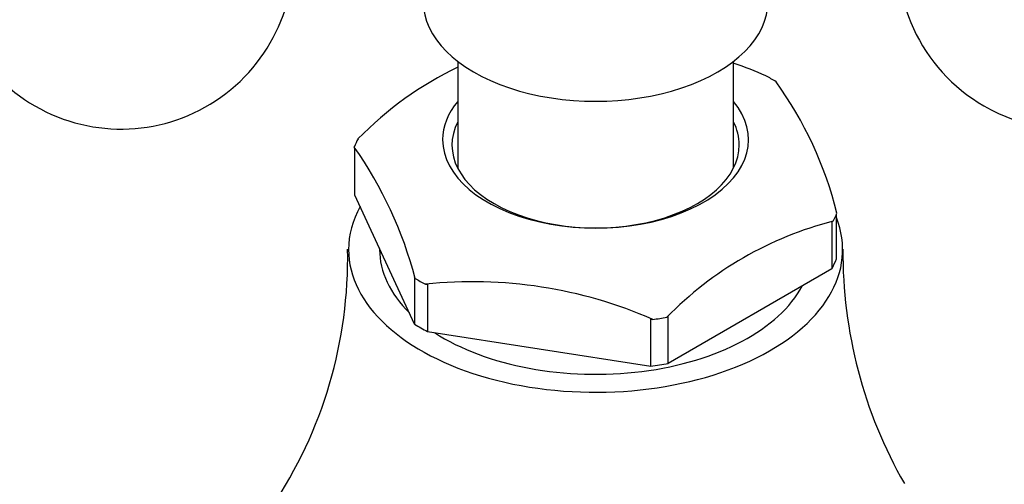
# Model space of a CAD drawing. Units: millimetres. Extents: x 0 to 1368, y 0 to 1775.
# Drawn here: x 355 to 398, y 445 to 465 of the extents above; entities that cross this region are included whole.
import ezdxf
from ezdxf import colors
from ezdxf.entities.mleader import LeaderData, LeaderLine
from ezdxf.math import Vec2, Vec3

# ---------------------------------------------------------------- set-up
doc = ezdxf.new("R2010")
doc.units = ezdxf.units.MM
doc.layers.add('DV6_Défaut', color=7, linetype='Continuous')
doc.layers.add('Défaut', color=7, linetype='Continuous')

# ---------------------------------------------------------------- blocks, each defined once
blk = doc.blocks.new('_DOT')
at = {"color": 0}
blk.add_line((0, 0), (-1, 0), dxfattribs=at)
at = {"color": 0, "const_width": 0.333}
blk.add_lwpolyline([(-0.1665, 0, 1), (0.1665, 0, 1)], format="xyb", close=True, dxfattribs=at)
blk = doc.blocks.new('SE5')
at = {"layer": 'DV6_Défaut', "color": 7, "linetype": 'Continuous'}
for p, q in [((374.334, 463.282), (374.334, 458.64)), ((386.334, 458.64), (386.334, 463.282)), ((369.855, 459.51), (369.832, 459.56)), ((369.855, 457.468), (369.855, 459.51)), ((372.46, 451.857), (369.855, 457.468)), ((390.672, 456.336), (390.609, 456.299)), ((390.609, 456.299), (390.609, 454.258)), ((390.812, 454.696), (390.812, 456.632)), ((370.934, 455.145), (370.934, 455.102)), ((390.609, 454.258), (383.494, 450.15)), ((372.483, 453.848), (372.46, 453.898)), ((372.46, 453.898), (372.46, 451.857)), ((372.929, 453.591), (373.015, 453.577)), ((373.015, 453.577), (373.015, 451.536)), ((382.735, 452.074), (382.821, 452.06)), ((382.735, 450.032), (382.735, 452.074)), ((383.494, 452.191), (383.43, 452.154)), ((383.494, 450.15), (383.494, 452.191)), ((373.015, 451.536), (382.735, 450.032))]:
    blk.add_line(p, q, dxfattribs=at)
for centre, radius, start, end in [((359.686, 467.84), 7.5, 49.2971, 240), ((400.981, 467.84), 7.5, 240, 130.7029), ((359.686, 467.84), 7.5, 240, 10.7029), ((400.981, 467.84), 7.5, 169.2971, 240), ((379.894, 444.684), 19.61, 66.4183, 70.7248), ((381.088, 449.06), 15.518, 115.755, 135.6313), ((374.496, 452.575), 16.849, 14.1268, 35.6654), ((355.117, 449.259), 17.962, 14.8011, 34.991), ((394.522, 441.304), 15.516, 104.3675, 135.6325), ((350.18, 454.727), 19.366, 326.0444, 1.1493), ((411.298, 454.969), 20.204, 179.591, 209.8225), ((374.996, 434.216), 19.485, 66.3214, 96.0907)]:
    blk.add_arc(centre, radius, start, end, dxfattribs=at)
for centre, major_axis, start_param, end_param in [((380.334, 465.88), (-7.5, 0), 0, 3.141593), ((380.334, 458.123), (10.792, 0), 0.756187, 0.81461), ((380.334, 459.879), (-6.656, 0), 5.835338, 6.283185), ((380.334, 459.879), (-6.656, 0), 0, 3.58944), ((380.334, 459.65), (6.25, 0), 2.857799, 6.283185), ((380.334, 459.65), (6.25, 0), 0, 0.283794), ((380.334, 458.123), (-10.792, 0), -0.291011, -0.232588), ((380.334, 455.102), (-10.75, 0), 5.976769, 6.283185), ((380.334, 455.102), (-10.75, 0), 0, 3.366836), ((380.334, 458.123), (10.792, 0), -0.291011, -0.232588), ((380.334, 455.102), (-9.4, 0), 0, 0.531271), ((380.334, 456.082), (10.75, 0), -0.298356, -0.225243), ((380.334, 458.123), (-10.792, 0), 0.756187, 0.81461), ((380.334, 455.102), (-9.4, 0), 0.728613, 2.84482), ((380.334, 458.123), (10.792, 0), -1.338208, -1.279785), ((380.334, 456.082), (-10.75, 0), 0.748842, 0.821955), ((380.334, 456.082), (10.75, 0), -1.345553, -1.272441)]:
    blk.add_ellipse(centre, major_axis=major_axis, ratio=0.57735, start_param=start_param, end_param=end_param, dxfattribs=at)

msp = doc.modelspace()

# ---------------------------------------------------------------- block references
at = {"layer": 'Défaut'}
msp.add_blockref('SE5', (0, 0), dxfattribs=at)

# ---------------------------------------------------------------- leaders
at = {"layer": 'Défaut', "color": 7, "linetype": 'Continuous'}
ml = msp.add_multileader_mtext('Standard', dxfattribs=at)
ml.set_content('{\\pxsm0.9;\\fSolid Edge ISO|b1||i0||c0|p34;\\W1.;25/08/2016\\P}', color=256)
ml.set_leader_properties()
ml.set_arrow_properties(name='DOT')
ml.build(insert=Vec2(0, 0))
ml.multileader.update_dxf_attribs({"leader_type": 0, "dogleg_length": 0, "arrow_head_size": 12})
ctx = ml.context
ctx.base_point, ctx.char_height, ctx.arrow_head_size, ctx.landing_gap_size = Vec3(1280.685, 1746.386), 12, 12, 4.2
notes = []
notes.append((ctx, [(0, (0, 0, 0), (0, 0), (1, 0), 1, [])]))
ctx.mtext.insert = Vec3(1282.685, 1752.506)
for ctx, leaders in notes:
    for number, flags, end, landing, length, lines in leaders:
        leader = LeaderData()
        leader.index, (leader.has_last_leader_line, leader.has_dogleg_vector, leader.attachment_direction) = number, flags
        leader.last_leader_point, leader.dogleg_vector, leader.dogleg_length = Vec3(end), Vec3(landing), length
        for number, points, colour, breaks in lines:
            line = LeaderLine()
            line.index, line.vertices, line.color, line.breaks = number, Vec3.list(points), colors.encode_raw_color(colour), breaks
            leader.lines.append(line)
        ctx.leaders.append(leader)

doc.saveas('drawing.dxf')
